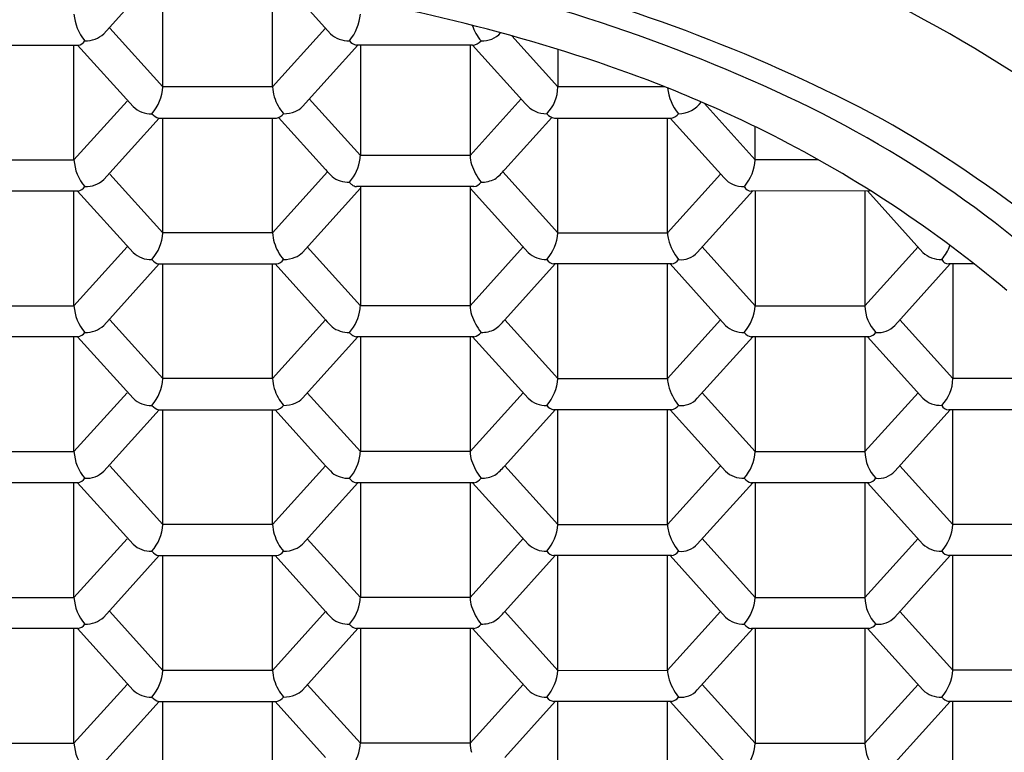
# Model space of a CAD drawing. Extents: x 3249.8 to 3261.1, y 138.8 to 193.5.
# Drawn here: x 3255.5 to 3255.7, y 142.4 to 142.6 of the extents above; entities that cross this region are included whole.
import ezdxf

# ---------------------------------------------------------------- set-up
doc = ezdxf.new("R2010")
doc.units = 0
doc.header["$LTSCALE"] = 0.6431102362
doc.layers.get('0').update_dxf_attribs({"color": 255, "linetype": 'CONTINUOUS'})

msp = doc.modelspace()

# ---------------------------------------------------------------- linework, layer by layer
for p, q in [((3255.505342933297, 142.6100336512772), (3255.519212106161, 142.6254183109792)), ((3255.520652805498, 142.5962335664441), (3255.520652805498, 142.6253593352536)), ((3255.549065712398, 142.596234744944), (3255.549065712398, 142.6223517317352)), ((3255.564082176297, 142.6100378939772), (3255.553572439756, 142.6216937211725)), ((3255.520652805498, 142.5962335664441), (3255.506919306829, 142.6114593878726)), ((3255.562800392455, 142.6114630154111), (3255.549065712398, 142.5962347449441)), ((3255.622940314997, 142.5962378134773), (3255.610999491638, 142.6094761620869)), ((3255.468189120597, 142.6070591409772), (3255.498650372797, 142.6070609052773)), ((3255.497628027097, 142.5773305397773), (3255.497628027097, 142.6070609476842)), ((3255.498578077892, 142.6070591624912), (3255.512939925892, 142.5911326094036)), ((3255.556779561398, 142.5911392568441), (3255.57114345315, 142.6070651632704)), ((3255.600862851622, 142.6070663959353), (3255.570774736897, 142.6070651479772)), ((3255.571796269335, 142.6070651903471), (3255.571798278455, 142.578474341362)), ((3255.600209176231, 142.607066368823), (3255.600211185298, 142.5784763362733)), ((3255.614602536307, 142.5918337162885), (3255.600862851622, 142.6070663959353)), ((3255.6229396317, 142.6059612276463), (3255.622940034989, 142.5962378134657)), ((3255.549065712398, 142.5962347449441), (3255.520652805498, 142.5962335664441)), ((3255.650618815457, 142.5962930795169), (3255.622940314997, 142.5962378134773)), ((3255.571798278455, 142.578474341362), (3255.5585779312, 142.5931320381677)), ((3255.613430459514, 142.5931331544291), (3255.600211185297, 142.5784763379773)), ((3255.497628027097, 142.5773305397773), (3255.511362046154, 142.5925569381403)), ((3255.674083547397, 142.5773390250772), (3255.660864080592, 142.5920275715013)), ((3255.519705447717, 142.5881591222371), (3255.505340906704, 142.5722295827367)), ((3255.519630459799, 142.5881621125441), (3255.550088466299, 142.5881633758441)), ((3255.520652805498, 142.5584317469941), (3255.520652805498, 142.5881621592409)), ((3255.549065712398, 142.558432925494), (3255.549065712398, 142.58816333781)), ((3255.56280210865, 142.5748009960746), (3255.550634614131, 142.5882906467004)), ((3255.621408396488, 142.5883304727484), (3255.609207493777, 142.5748027716991)), ((3255.622070738894, 142.5881663659136), (3255.652379221397, 142.5881645952773)), ((3255.622939328747, 142.5584361598272), (3255.622937239547, 142.5881665971273)), ((3255.651352235647, 142.5584373383273), (3255.651352235589, 142.5881677463067)), ((3255.665991433064, 142.5726625690206), (3255.65200878152, 142.5881646169185)), ((3255.674083547397, 142.5773390250772), (3255.674082610609, 142.5859224713932)), ((3255.600211185297, 142.5784763379773), (3255.571798278455, 142.578474341362)), ((3255.469215120197, 142.5773317182772), (3255.497628027097, 142.5773305397773)), ((3255.690453391137, 142.5773397040242), (3255.674083547397, 142.5773390250772)), ((3255.520652805498, 142.5584317469941), (3255.506919306829, 142.5736575684227)), ((3255.563312299798, 142.5742287711392), (3255.549065712398, 142.5584329254941)), ((3255.622939328747, 142.5584361599025), (3255.608700609214, 142.574222100917)), ((3255.651352235647, 142.5584373383273), (3255.665086391447, 142.5736650276272)), ((3255.556779561398, 142.5533374373941), (3255.571796076756, 142.5699869375827)), ((3255.601231670797, 142.5704048979772), (3255.570775932697, 142.5704037055773)), ((3255.571796047466, 142.5704037455167), (3255.571798216855, 142.539532180362)), ((3255.600208954366, 142.570404857936), (3255.600211123697, 142.5395341752733)), ((3255.615225552147, 142.5533402547273), (3255.600208983619, 142.5699885681034)), ((3255.498650372797, 142.5692590858773), (3255.468192366297, 142.5692603491773)), ((3255.497628027097, 142.5395287203278), (3255.497628027097, 142.5692591282347)), ((3255.498575380965, 142.5692603337936), (3255.512939925892, 142.5533307899535)), ((3255.673429826572, 142.5692675864678), (3255.659067214347, 142.5533434598273)), ((3255.703996488971, 142.5692688788741), (3255.673059430997, 142.5692660075773)), ((3255.674081458197, 142.5692676428772), (3255.674083547397, 142.5395372038824)), ((3255.702494365097, 142.5692687625772), (3255.702495598243, 142.5395383841417)), ((3255.717513003297, 142.5533443314772), (3255.703149316433, 142.5692688192341)), ((3255.549065712398, 142.5584329254941), (3255.520652805498, 142.5584317469941)), ((3255.622939328747, 142.5584361598272), (3255.651352235647, 142.5584373383273)), ((3255.497628027097, 142.5395287203278), (3255.511362046154, 142.5547551186908)), ((3255.571798216855, 142.539532180362), (3255.558063153026, 142.5547605550276)), ((3255.613945279397, 142.5547618661773), (3255.600211123697, 142.5395341769772)), ((3255.660349528398, 142.5547636039772), (3255.674083547397, 142.5395372056772)), ((3255.702496454297, 142.5395383841772), (3255.716230610097, 142.5547660733772)), ((3255.519705447717, 142.5503573027876), (3255.505340906704, 142.5344277632872)), ((3255.519630459799, 142.5503602930941), (3255.550088466299, 142.5503615563941)), ((3255.520651760799, 142.5206299231609), (3255.520651760799, 142.5503603354077)), ((3255.549064667699, 142.5206311016609), (3255.549064667699, 142.5503615139768)), ((3255.562802047049, 142.5358588350746), (3255.549720753422, 142.5503615809353)), ((3255.622288744912, 142.550364462766), (3255.609207432178, 142.5358606106991)), ((3255.652372720747, 142.5503658984273), (3255.621921224347, 142.5503644452273)), ((3255.622940314997, 142.5206341745773), (3255.622938225797, 142.5503646118773)), ((3255.651353221897, 142.5206353530772), (3255.65135322184, 142.5503657610567)), ((3255.666369770897, 142.5344413004772), (3255.652006084022, 142.5503657881353)), ((3255.724574194951, 142.5503687981127), (3255.710211432997, 142.5344445055773)), ((3255.730754813747, 142.5503690544475), (3255.724204434197, 142.5503687827772)), ((3255.725224690697, 142.5503688544773), (3255.72522592395, 142.5206384171417)), ((3255.469215120197, 142.5395298988277), (3255.497628027097, 142.5395287203278)), ((3255.600211123697, 142.5395341769772), (3255.571798216855, 142.539532180362)), ((3255.674083547397, 142.5395372056772), (3255.702496454297, 142.5395383841772)), ((3255.520651760799, 142.5206299231609), (3255.506918782522, 142.5358551676502)), ((3255.562799872065, 142.5358599534536), (3255.549064667699, 142.5206311016609)), ((3255.622940314997, 142.5206341746525), (3255.60920549594, 142.5358614598707)), ((3255.651353221897, 142.5206353530772), (3255.665087377697, 142.5358630423773)), ((3255.725226779955, 142.520637599162), (3255.711492614342, 142.5358649779474)), ((3255.498650372797, 142.5314572664277), (3255.468192366297, 142.5314585297278)), ((3255.497628027097, 142.5017269008782), (3255.497628027097, 142.5314573087852)), ((3255.498578237527, 142.5314585144626), (3255.512941034817, 142.5155309086616)), ((3255.556778516699, 142.5155356135609), (3255.571142412367, 142.5314615243284)), ((3255.601231609198, 142.5314627369773), (3255.570775871097, 142.5314615445772)), ((3255.571796127599, 142.5314615868475), (3255.571798216855, 142.501730360912)), ((3255.600209034497, 142.5314627359272), (3255.600211123697, 142.5017323558233)), ((3255.615226538397, 142.5155382694772), (3255.600862851532, 142.5314627571341)), ((3255.673430962451, 142.5314657671137), (3255.659068200597, 142.5155414745773)), ((3255.703516939898, 142.5314669441773), (3255.673065442997, 142.5314654909772)), ((3255.674081458197, 142.5314658234273), (3255.674083547397, 142.5017353844324)), ((3255.702494365097, 142.5314669431273), (3255.702495598243, 142.5017365646918)), ((3255.717511873597, 142.5155397092773), (3255.703149359261, 142.5314669997371)), ((3255.549064667699, 142.5206311016609), (3255.520651760799, 142.5206299231609)), ((3255.622940314997, 142.5206341745773), (3255.651353221897, 142.5206353530772)), ((3255.753639686797, 142.5206395957772), (3255.725226779955, 142.520637599162)), ((3255.497628027097, 142.5017269008782), (3255.511362046154, 142.5169532992413)), ((3255.571798216855, 142.501730360912), (3255.558063153026, 142.5169587355776)), ((3255.613945279397, 142.5169600467272), (3255.600211123697, 142.5017323575273)), ((3255.660349528398, 142.5169617845272), (3255.674083547397, 142.5017353862273)), ((3255.702496454297, 142.5017365647273), (3255.716230610097, 142.5169642539272)), ((3255.519705447717, 142.5125554833381), (3255.505340906704, 142.4966259438377)), ((3255.5196294151, 142.5125584692609), (3255.5500874216, 142.5125597325609)), ((3255.520653850197, 142.4828281125273), (3255.520653850197, 142.5125585247741)), ((3255.549066757097, 142.4828292910272), (3255.549066757097, 142.5125597033432)), ((3255.562802047049, 142.4980570156245), (3255.549720753422, 142.5125597614853)), ((3255.622288595325, 142.5125624774618), (3255.609207432178, 142.4980587912491)), ((3255.652373706997, 142.5125639131772), (3255.621922210597, 142.5125624599773)), ((3255.622940314997, 142.4828323551272), (3255.622938225797, 142.5125627924272)), ((3255.651353221897, 142.4828335336273), (3255.65135322184, 142.5125639416067)), ((3255.666369770897, 142.4966394810272), (3255.652006084022, 142.5125639686853)), ((3255.724574194997, 142.5125669787137), (3255.710211432997, 142.4966426861272)), ((3255.754662440697, 142.5125682266773), (3255.724202663397, 142.5125653996772)), ((3255.725226779897, 142.4828365977773), (3255.725224690697, 142.5125670350772)), ((3255.469215120197, 142.5017280793782), (3255.497628027097, 142.5017269008782)), ((3255.600211123697, 142.5017323575273), (3255.571798216855, 142.501730360912)), ((3255.674083547397, 142.5017353862273), (3255.702496454297, 142.5017365647273)), ((3255.520653850197, 142.4828281125273), (3255.506919831158, 142.4980545108708)), ((3255.562801961462, 142.4980581428199), (3255.549066757097, 142.4828292910273)), ((3255.622940314997, 142.4828323552025), (3255.60920549594, 142.4980596404207)), ((3255.651353221897, 142.4828335336273), (3255.665087377697, 142.4980612229273)), ((3255.725226779897, 142.4828365977773), (3255.711492760797, 142.4980629960773)), ((3255.498650372797, 142.4936554469782), (3255.468192366297, 142.4936567102782)), ((3255.497628027097, 142.4639250814772), (3255.497628027097, 142.4936554893842)), ((3255.498580334795, 142.4936566951001), (3255.512943124214, 142.477729098028)), ((3255.556780606097, 142.4777338029272), (3255.571144501764, 142.4936597136948)), ((3255.601231609198, 142.4936609175273), (3255.570775871097, 142.4936597251273)), ((3255.571796127599, 142.4936597673976), (3255.571798216855, 142.463928541462)), ((3255.600209034497, 142.4936609164772), (3255.600211123697, 142.4639305363733)), ((3255.615226538397, 142.4777364500272), (3255.600862851532, 142.4936609376841)), ((3255.673430962407, 142.493663947615), (3255.659068200597, 142.4777396551272)), ((3255.703516939898, 142.4936651247272), (3255.673065442997, 142.4936636715273)), ((3255.674081458197, 142.4936640039772), (3255.674083547397, 142.4639335649824)), ((3255.702494365097, 142.4936651236773), (3255.702495598243, 142.4639347452417)), ((3255.717511873597, 142.4777378898773), (3255.703149359171, 142.4936651803359)), ((3255.549066757097, 142.4828292910273), (3255.520653850197, 142.4828281125273)), ((3255.622940314997, 142.4828323551272), (3255.651353221897, 142.4828335336273)), ((3255.753639686797, 142.4828377762773), (3255.725226779897, 142.4828365977773)), ((3255.497628027097, 142.4639250814772), (3255.511362046154, 142.4791514798403)), ((3255.571798216855, 142.463928541462), (3255.558063153026, 142.4791569161276)), ((3255.613945279397, 142.4791582272773), (3255.600211123697, 142.4639305380773)), ((3255.660349528398, 142.4791599650773), (3255.674083547397, 142.4639335667773)), ((3255.702496454297, 142.4639347452773), (3255.716230610097, 142.4791624344772)), ((3255.519705447717, 142.4747536639371), (3255.505340906704, 142.4588241244367)), ((3255.519631504497, 142.4747566586272), (3255.550089510997, 142.4747579219272)), ((3255.520653850197, 142.4450262930772), (3255.520653850197, 142.474756705324)), ((3255.549066757097, 142.4450274715772), (3255.549066757097, 142.4747578838932)), ((3255.562802047049, 142.4602551961745), (3255.549720753422, 142.4747579420353)), ((3255.622288595325, 142.4747606580118), (3255.609207432178, 142.4602569717991)), ((3255.652373706997, 142.4747620937272), (3255.621922210597, 142.4747606405273)), ((3255.622940314997, 142.4450305356773), (3255.622938225797, 142.4747609729772)), ((3255.651353221897, 142.4450317141773), (3255.65135322184, 142.4747621221567)), ((3255.666369770897, 142.4588376615773), (3255.652006084022, 142.4747621492353)), ((3255.724572801055, 142.474763613771), (3255.710211432997, 142.4588408666773)), ((3255.754660172297, 142.4747663363772), (3255.724202663397, 142.4747635802773)), ((3255.725228799497, 142.4450355955773), (3255.725226710297, 142.4747660328772)), ((3255.469215120197, 142.4639262599773), (3255.497628027097, 142.4639250814772)), ((3255.600211123697, 142.4639305380773), (3255.571798216855, 142.463928541462)), ((3255.674083547397, 142.4639335667773), (3255.702496454297, 142.4639347452773)), ((3255.520653850197, 142.4450262930772), (3255.506919831136, 142.4602526914453)), ((3255.562801961462, 142.4602563233699), (3255.549066757097, 142.4450274715773)), ((3255.622940314997, 142.4450305357525), (3255.60920549594, 142.4602578209707)), ((3255.651353221897, 142.4450317141773), (3255.665087377697, 142.4602594034772)), ((3255.725228799497, 142.4450355955773), (3255.711494780398, 142.4602619938773)), ((3255.498650372797, 142.4558536275773), (3255.468192366297, 142.4558548908773)), ((3255.497628027097, 142.4261232620277), (3255.497628027097, 142.4558536699347)), ((3255.498580334751, 142.4558548756991), (3255.512943124214, 142.439927278578)), ((3255.556780606097, 142.4399319834772), (3255.571144501764, 142.4558578942448)), ((3255.601231609198, 142.4558590980772), (3255.570775871097, 142.4558579056772)), ((3255.571796127599, 142.4558579479475), (3255.571798216855, 142.426126722012)), ((3255.600209034497, 142.4558590970273), (3255.600211123697, 142.4261287169233)), ((3255.615226538397, 142.4399346305773), (3255.600862851532, 142.4558591182341)), ((3255.673430729115, 142.4558618695094), (3255.659068200597, 142.4399378356772)), ((3255.703516939898, 142.4558633052772), (3255.673065442997, 142.4558618520773)), ((3255.674081458197, 142.4558621845273), (3255.674083547397, 142.4261317455324)), ((3255.702494365097, 142.4558633042273), (3255.702495598243, 142.4261329257917)), ((3255.717513893197, 142.4399368876773), (3255.703151378771, 142.4558641781359)), ((3255.549066757097, 142.4450274715773), (3255.520653850197, 142.4450262930772)), ((3255.622940314997, 142.4450305356773), (3255.651353221897, 142.4450317141773)), ((3255.753641706397, 142.4450367740772), (3255.725228799497, 142.4450355955773)), ((3255.497628027097, 142.4261232620277), (3255.511362046154, 142.4413496603908)), ((3255.571798216855, 142.426126722012), (3255.558063153026, 142.4413550966776)), ((3255.613945279397, 142.4413564078272), (3255.600211123697, 142.4261287186272)), ((3255.660349528398, 142.4413581456273), (3255.674083547397, 142.4261317473273)), ((3255.702496454297, 142.4261329258273), (3255.716230610097, 142.4413606150273)), ((3255.519705447717, 142.4369518444876), (3255.505340906704, 142.4210223049872)), ((3255.519631504497, 142.4369548391773), (3255.550089510997, 142.4369561024772)), ((3255.520651760799, 142.4072244736272), (3255.520651760799, 142.4369548858741)), ((3255.549064667699, 142.4072256521272), (3255.549064667699, 142.4369560644432)), ((3255.562802047049, 142.4224533767246), (3255.549720753422, 142.4369561225853)), ((3255.622288595325, 142.4369588385618), (3255.609207432178, 142.4224551523491)), ((3255.652373706997, 142.4369602742773), (3255.621922210597, 142.4369588210772)), ((3255.622940314997, 142.4072287162273), (3255.622938225797, 142.4369591535272)), ((3255.651353221897, 142.4072298947272), (3255.65135322184, 142.4369603027067)), ((3255.666369770897, 142.4210358421273), (3255.652006084022, 142.4369603297853)), ((3255.724574194997, 142.4369633398137), (3255.710211432997, 142.4210390472273)), ((3255.754662191897, 142.4369653341772), (3255.724204682997, 142.4369625780772)), ((3255.725228799497, 142.4072337761272), (3255.725226710297, 142.4369642134273)), ((3255.469215120197, 142.4261244405277), (3255.497628027097, 142.4261232620277)), ((3255.600211123697, 142.4261287186272), (3255.571798216855, 142.426126722012)), ((3255.674083547397, 142.4261317473273), (3255.702496454297, 142.4261329258273))]:
    msp.add_line(p, q)
for centre, radius, start, end in [((3255.607551476555, 142.3458746045471), 0.3790161789632738, 35.31681116031679, 71.7506171761041), ((3255.568895394898, 142.2953642702282), 0.3881387941856466, 42.26522145848736, 71.82062539948386), ((3255.512834838632, 142.1966534416198), 0.4813738773820792, 59.27924140246132, 71.68526243650417), ((3255.496516121518, 142.1961024974889), 0.4389207230751237, 64.93762857812992, 79.46412739250825), ((3255.48585674544, 142.1623318985444), 0.4643260700681119, 71.48805791479485, 83.2554789410971), ((3255.506511652539, 142.2105751709673), 0.4272608774172428, 62.02811543490169, 76.13156816968687), ((3255.542757995367, 142.2909433407029), 0.3671367893980109, 46.23171335307501, 65.04613463236412), ((3255.509656754876, 142.6160149673), 0.0120610650056962, 184.196558387264, 220.3799145502367), ((3255.559783366224, 142.616013056974), 0.0120456446331123, 319.5961218265515, 355.8274052359842), ((3255.612370823343, 142.6161301145768), 0.012232227838709, 198.6905570989875, 220.3713192103602), ((3255.498508991393, 142.6093068968227), 0.0022504370072346, 273.601920791767, 330.571430932142), ((3255.50072266283, 142.614924454771), 0.0067280649518964, 267.8397551070919, 313.3707179102438), ((3255.568694789355, 142.6149083309027), 0.0067080067877149, 226.5573661801471, 272.2321615770917), ((3255.571355301379, 142.6100066812421), 0.0030001556834694, 216.8979226632447, 258.8077485159205), ((3255.60062345865, 142.6101962986698), 0.0031390444601058, 274.3737951944779, 320.6702816353264), ((3255.603518947099, 142.614336394613), 0.0061473610068273, 265.639431922098, 318.5822322012043), ((3255.526533125681, 142.2838166301761), 0.3362124176761437, 63.09091845201591, 71.48805791479485), ((3255.509065564273, 142.5969352135883), 0.0116084653403062, 318.8887517999282, 356.5347768583425), ((3255.560390094153, 142.5969114392588), 0.0113445818487956, 183.41967270467, 209.3506351968236), ((3255.613064893316, 142.5962374038842), 0.0098751416806227, 315.4251140657135, 0.0023764004051682), ((3255.663190061317, 142.5970099418457), 0.0118420610763537, 184.966420762124, 220.5706551035642), ((3255.559723528892, 142.33126687438), 0.2897075027246382, 43.9326707332572, 64.93762857812992), ((3255.517551599416, 142.5960090693177), 0.0067117355420928, 226.5985447605226, 272.2216331379981), ((3255.559555311393, 142.5960610295802), 0.0102055281015393, 207.4859634492898, 221.4614010770032), ((3255.553024245605, 142.5946719698359), 0.005155817858718, 291.7976603118901, 316.7494767727047), ((3255.619910862029, 142.5961383957109), 0.0068343680682917, 219.0396254364197, 271.5798820724038), ((3255.654263858712, 142.5965199426582), 0.0072122336225044, 269.451199589864, 324.591963532584), ((3255.52024619614, 142.591164681441), 0.0030650532169431, 217.4156149363695, 258.4110333400394), ((3255.549505625025, 142.5911134983859), 0.003007145982682, 281.1757264737342, 323.0009563677167), ((3255.551921296112, 142.5974298669004), 0.0081260861633523, 269.9010955267236, 291.7976603118914), ((3255.622441646784, 142.5910820414456), 0.002939172752772, 217.1607186509441, 262.7502492058384), ((3255.651774846804, 142.5911373083124), 0.0030335278864931, 281.492028280909, 322.9137293453994), ((3255.54002612015, 142.2947433501752), 0.3373505138442055, 42.95603933769417, 60.35004525706375), ((3255.537006672985, 142.3044530122509), 0.3130703465016889, 49.76658045498318, 63.09091845201591), ((3255.560125345708, 142.5792544963284), 0.0117241112168382, 318.8780494116011, 352.3074669070849), ((3255.565757644231, 142.5784937271088), 0.0060406653913021, 352.3074669070865, 359.815730933059), ((3255.607416704997, 142.5784768426164), 0.0072055197181463, 180.0040262636591, 199.0157703100443), ((3255.509215268323, 142.5780321869215), 0.0116084653403062, 183.4652231416574, 221.1112482000718), ((3255.616148606395, 142.5814861659915), 0.0164414348959643, 199.0157703100474, 217.2013262099288), ((3255.661999601414, 142.5782369603308), 0.0121172619942095, 320.4628428879601, 355.7502690228862), ((3255.593613154618, 142.6017583231464), 0.040939199265805, 221.1834624939721, 224.6228088370635), ((3255.568779581311, 142.5786202769321), 0.0070785354015367, 232.5446953449161, 271.4382819791491), ((3255.598773544602, 142.5833993001713), 0.0135191567028185, 305.3114210429027, 320.514897479191), ((3255.670933923619, 142.5769311842339), 0.0065306422902033, 220.8157521354977, 272.7084616874084), ((3255.498034636456, 142.5722616547741), 0.0030650532169431, 281.5889666599606, 322.5843850636305), ((3255.50072923318, 142.5771060426508), 0.0067117355420928, 267.7783668620019, 313.4014552394774), ((3255.576936036437, 142.5792640227815), 0.0111022595834594, 224.0557957458558, 228.6985116511988), ((3255.571025426784, 142.5725364694586), 0.00214707783304, 228.6985116511967, 263.4409979350512), ((3255.600679344104, 142.5733109630088), 0.0029580870075078, 280.7612845162053, 323.3543372676191), ((3255.60313004674, 142.5792258459207), 0.0076808490773104, 269.4233284112488, 296.7559031769099), ((3255.673059243874, 142.5712821803718), 0.0020161728032384, 205.700360867845, 270.0053176741089), ((3255.509065564273, 142.5591333941383), 0.0116084653403062, 318.8887517999282, 356.5347768583425), ((3255.560390094153, 142.5591096198088), 0.0113445818487956, 183.41967270467, 209.3506351968236), ((3255.61105804853, 142.5592583307718), 0.0119096928873359, 319.3820182768692, 356.0415082054555), ((3255.656296858612, 142.5584379105025), 0.0049446229978752, 180.0066300764372, 181.2586587476135), ((3255.658387906428, 142.5584838534865), 0.007036175466214, 181.2586587476102, 194.9695738553685), ((3255.665239773443, 142.5603159064443), 0.0141287419711556, 194.9695738553717, 218.5734700772268), ((3255.713837305402, 142.5589434347282), 0.0113289929721654, 318.9872817897708, 340.4851692533305), ((3255.517551599416, 142.5582072498676), 0.0067117355420928, 226.5985447605226, 272.2216331379981), ((3255.559555311393, 142.5582592101303), 0.0102055281015393, 207.4859634492898, 221.4614010770032), ((3255.551921296112, 142.5596280474503), 0.0081260861633523, 269.9010955267236, 291.7976603118914), ((3255.553024245605, 142.5568701503859), 0.005155817858718, 291.7976603118901, 316.7494767727047), ((3255.61985375182, 142.5582419969297), 0.0067414619210717, 226.6441370311751, 272.0789063804913), ((3255.654850650567, 142.557146548805), 0.0056782828293324, 263.3572052644505, 317.9514249641687), ((3255.72212448677, 142.5582119660089), 0.006708007089169, 226.5573672644312, 272.2321604927152), ((3255.52024619614, 142.553362861991), 0.0030650532169431, 217.4156149363695, 258.4110333400394), ((3255.549505625025, 142.5533116789359), 0.003007145982682, 281.1757264737342, 323.0009563677167), ((3255.622307155147, 142.5530083475918), 0.0026719210870878, 214.2397562637453, 261.6951799256995), ((3255.651932475065, 142.5530929992062), 0.0027624074498323, 279.1703476110957, 324.945262850128), ((3255.724204350405, 142.5523891429336), 0.0020203601581133, 205.8242719927568, 270.0023762832972), ((3255.509215268323, 142.540230367472), 0.0116084653403062, 183.4652231416574, 221.1112482000718), ((3255.56575758263, 142.5395515661088), 0.0060406653913021, 352.3074669070865, 359.815730933059), ((3255.607416643397, 142.5395346816164), 0.0072055197181463, 180.0040262636591, 199.0157703100443), ((3255.661939036239, 142.5404672724974), 0.0121800730245917, 319.8028770210433, 355.6206396262581), ((3255.712368036221, 142.5395387936271), 0.0098724379863859, 180.0023764930685, 224.5951021808552), ((3255.560125284108, 142.5403123353284), 0.0117241112168382, 318.8780494116011, 352.3074669070849), ((3255.616148544794, 142.5425440049915), 0.0164414348959643, 199.0157703100474, 217.2013262099288), ((3255.50072923318, 142.5393042232013), 0.0067117355420928, 267.7783668620019, 313.4014552394774), ((3255.593613093018, 142.5628161621464), 0.040939199265805, 221.1834624939721, 224.6228088370635), ((3255.598773483002, 142.5444571391713), 0.0135191567028185, 305.3114210429027, 320.514897479191), ((3255.670991375585, 142.5393255327327), 0.0067242066159322, 226.5825670530286, 272.1404755828967), ((3255.705994869201, 142.5382475945956), 0.005678282867877, 263.3572054651716, 317.9514247634362), ((3255.498034636456, 142.5344598353246), 0.0030650532169431, 281.5889666599606, 322.5843850636305), ((3255.56877951971, 142.5396781159322), 0.0070785354015367, 232.5446953449161, 271.4382819791491), ((3255.576935974838, 142.5403218617815), 0.0111022595834594, 224.0557957458558, 228.6985116511988), ((3255.571025365184, 142.5335943084586), 0.00214707783304, 228.6985116511967, 263.4409979350512), ((3255.600679282504, 142.5343688020088), 0.0029580870075078, 280.7612845162053, 323.3543372676191), ((3255.603129985139, 142.5402836849207), 0.0076808490773104, 269.4233284112488, 296.7559031769099), ((3255.673471975317, 142.534141413246), 0.0027070092837597, 214.5546815037032, 261.2719667724347), ((3255.702928015187, 142.5344314467795), 0.0030224341172308, 281.236027291386, 322.8795973229859), ((3255.509064519574, 142.5213315703051), 0.0116084653403062, 318.8887517999282, 356.5347768583425), ((3255.560389049455, 142.5213077959757), 0.0113445818487956, 183.41967270467, 209.3506351968236), ((3255.611059034779, 142.5214563455218), 0.0119096928873359, 319.3820182768692, 356.0415082054555), ((3255.656297844862, 142.5206359252525), 0.0049446229978752, 180.0066300764372, 181.2586587476135), ((3255.658388892678, 142.5206818682365), 0.007036175466214, 181.2586587476102, 194.9695738553685), ((3255.665240759693, 142.5225139211943), 0.0141287419711556, 194.9695738553717, 218.5734700772268), ((3255.715349356331, 142.5206380074504), 0.0098765676269217, 315.4332657227204, 0.0023766947105957), ((3255.517547552665, 142.5203868582353), 0.0066932991077543, 226.5099736410911, 272.2534733657263), ((3255.559554266694, 142.5204573862971), 0.0102055281015393, 207.4859634492898, 221.4614010770032), ((3255.551920251413, 142.5218262236172), 0.0081260861633523, 269.9010955267236, 291.7976603118914), ((3255.553023200906, 142.5190683265527), 0.005155817858718, 291.7976603118901, 316.7494767727047), ((3255.61985473807, 142.5204400116797), 0.0067414619210717, 226.6441370311751, 272.0789063804913), ((3255.654851636816, 142.519344563555), 0.0056782828293324, 263.3572052644505, 317.9514249641687), ((3255.722132700784, 142.5204319938438), 0.0067295239184954, 226.6344959671718, 272.1550338499517), ((3255.520245151441, 142.5155610381578), 0.0030650532169431, 217.4156149363695, 258.4110333400394), ((3255.549504580326, 142.5155098551027), 0.003007145982682, 281.1757264737342, 323.0009563677167), ((3255.622308141397, 142.5152063623418), 0.0026719210870878, 214.2397562637453, 261.6951799256995), ((3255.651933461316, 142.5152910139563), 0.0027624074498323, 279.1703476110957, 324.945262850128), ((3255.724202476275, 142.5145815722362), 0.0020161725675869, 205.700353505211, 270.0053176740307), ((3255.509215268323, 142.5024285480225), 0.0116084653403062, 183.4652231416574, 221.1112482000718), ((3255.56575758263, 142.5017497466588), 0.0060406653913021, 352.3074669070865, 359.815730933059), ((3255.607416643397, 142.5017328621664), 0.0072055197181463, 180.0040262636591, 199.0157703100443), ((3255.661939036239, 142.5026654530474), 0.0121800730245917, 319.8028770210433, 355.6206396262581), ((3255.712368036221, 142.501736974177), 0.0098724379863859, 180.0023764930685, 224.5951021808552), ((3255.560125284108, 142.5025105158784), 0.0117241112168382, 318.8780494116011, 352.3074669070849), ((3255.616148544794, 142.5047421855415), 0.0164414348959643, 199.0157703100474, 217.2013262099288), ((3255.50072923318, 142.5015024037518), 0.0067117355420928, 267.7783668620019, 313.4014552394774), ((3255.593613093018, 142.5250143426963), 0.040939199265805, 221.1834624939721, 224.6228088370635), ((3255.56877951971, 142.5018762964822), 0.0070785354015367, 232.5446953449161, 271.4382819791491), ((3255.598773483002, 142.5066553197213), 0.0135191567028185, 305.3114210429027, 320.514897479191), ((3255.670991375585, 142.5015237132827), 0.0067242066159322, 226.5825670530286, 272.1404755828967), ((3255.705994869201, 142.5004457751456), 0.005678282867877, 263.3572054651716, 317.9514247634362), ((3255.498034636456, 142.4966580158751), 0.0030650532169431, 281.5889666599606, 322.5843850636305), ((3255.576935974838, 142.5025200423316), 0.0111022595834594, 224.0557957458558, 228.6985116511988), ((3255.571025365184, 142.4957924890087), 0.00214707783304, 228.6985116511967, 263.4409979350512), ((3255.600679282504, 142.4965669825588), 0.0029580870075078, 280.7612845162053, 323.3543372676191), ((3255.603129985139, 142.5024818654707), 0.0076808490773104, 269.4233284112488, 296.7559031769099), ((3255.673471975317, 142.496339593796), 0.0027070092837597, 214.5546815037032, 261.2719667724347), ((3255.702928015187, 142.4966296273295), 0.0030224341172308, 281.236027291386, 322.8795973229859), ((3255.509066608971, 142.4835297596715), 0.0116084653403062, 318.8887517999282, 356.5347768583425), ((3255.560391138852, 142.483505985342), 0.0113445818487956, 183.41967270467, 209.3506351968236), ((3255.611059034779, 142.4836545260718), 0.0119096928873359, 319.3820182768692, 356.0415082054555), ((3255.656297844862, 142.4828341058025), 0.0049446229978752, 180.0066300764372, 181.2586587476135), ((3255.658388892678, 142.4828800487865), 0.007036175466214, 181.2586587476102, 194.9695738553685), ((3255.665240759693, 142.4847121017443), 0.0141287419711556, 194.9695738553717, 218.5734700772268), ((3255.713642727175, 142.4835369380133), 0.0116052037430045, 318.883262532761, 356.5402645298051), ((3255.517549642062, 142.4825850476016), 0.0066932991077543, 226.5099736410911, 272.2534733657263), ((3255.520247240838, 142.4777592275241), 0.0030650532169431, 217.4156149363695, 258.4110333400394), ((3255.549506669723, 142.477708044469), 0.003007145982682, 281.1757264737342, 323.0009563677167), ((3255.559556356092, 142.4826555756634), 0.0102055281015393, 207.4859634492898, 221.4614010770032), ((3255.55192234081, 142.4840244129835), 0.0081260861633523, 269.9010955267236, 291.7976603118914), ((3255.553025290304, 142.4812665159191), 0.005155817858718, 291.7976603118901, 316.7494767727047), ((3255.61985473807, 142.4826381922297), 0.0067414619210717, 226.6441370311751, 272.0789063804913), ((3255.622308141397, 142.4774045428917), 0.0026719210870878, 214.2397562637453, 261.6951799256995), ((3255.651933461316, 142.4774891945062), 0.0027624074498323, 279.1703476110957, 324.945262850128), ((3255.654851636816, 142.481542744105), 0.0056782828293324, 263.3572052644505, 317.9514249641687), ((3255.722130990823, 142.4826256260627), 0.0067250434175545, 226.6184786029262, 272.1710491541907), ((3255.724857928399, 142.477827935066), 0.0031317318750339, 217.8709902715532, 257.955658004497), ((3255.509215268323, 142.4646267286215), 0.0116084653403062, 183.4652231416574, 221.1112482000718), ((3255.560125284108, 142.4647086964284), 0.0117241112168382, 318.8780494116011, 352.3074669070849), ((3255.56575758263, 142.4639479272088), 0.0060406653913021, 352.3074669070865, 359.815730933059), ((3255.607416643397, 142.4639310427163), 0.0072055197181463, 180.0040262636591, 199.0157703100443), ((3255.661939036239, 142.4648636335974), 0.0121800730245917, 319.8028770210433, 355.6206396262581), ((3255.712368036221, 142.4639351547271), 0.0098724379863859, 180.0023764930685, 224.5951021808552), ((3255.593613093018, 142.4872125232463), 0.040939199265805, 221.1834624939721, 224.6228088370635), ((3255.616148544794, 142.4669403660915), 0.0164414348959643, 199.0157703100474, 217.2013262099288), ((3255.598773483002, 142.4688535002712), 0.0135191567028185, 305.3114210429027, 320.514897479191), ((3255.50072923318, 142.4637005843508), 0.0067117355420928, 267.7783668620019, 313.4014552394774), ((3255.56877951971, 142.4640744770321), 0.0070785354015367, 232.5446953449161, 271.4382819791491), ((3255.603129985139, 142.4646800460207), 0.0076808490773104, 269.4233284112488, 296.7559031769099), ((3255.670991375585, 142.4637218938327), 0.0067242066159322, 226.5825670530286, 272.1404755828967), ((3255.705994869201, 142.4626439556956), 0.005678282867877, 263.3572054651716, 317.9514247634362), ((3255.498034636456, 142.4588561964741), 0.0030650532169431, 281.5889666599606, 322.5843850636305), ((3255.576935974838, 142.4647182228816), 0.0111022595834594, 224.0557957458558, 228.6985116511988), ((3255.571025365184, 142.4579906695587), 0.00214707783304, 228.6985116511967, 263.4409979350512), ((3255.600679282504, 142.4587651631088), 0.0029580870075078, 280.7612845162053, 323.3543372676191), ((3255.673471975317, 142.458537774346), 0.0027070092837597, 214.5546815037032, 261.2719667724347), ((3255.702928015187, 142.4588278078795), 0.0030224341172308, 281.236027291386, 322.8795973229859), ((3255.509066608971, 142.4457279402215), 0.0116084653403062, 318.8887517999282, 356.5347768583425), ((3255.560391138852, 142.445704165892), 0.0113445818487956, 183.41967270467, 209.3506351968236), ((3255.611059034779, 142.4458527066219), 0.0119096928873359, 319.3820182768692, 356.0415082054555), ((3255.656297844862, 142.4450322863525), 0.0049446229978752, 180.0066300764372, 181.2586587476135), ((3255.658388892678, 142.4450782293365), 0.007036175466214, 181.2586587476102, 194.9695738553685), ((3255.713644746775, 142.4457359358133), 0.0116052037430045, 318.883262532761, 356.5402645298051), ((3255.665240759693, 142.4469102822943), 0.0141287419711556, 194.9695738553717, 218.5734700772268), ((3255.517549642062, 142.4447832281516), 0.0066932991077543, 226.5099736410911, 272.2534733657263), ((3255.559556356092, 142.4448537562134), 0.0102055281015393, 207.4859634492898, 221.4614010770032), ((3255.553025290304, 142.4434646964691), 0.005155817858718, 291.7976603118901, 316.7494767727047), ((3255.61985473807, 142.4448363727797), 0.0067414619210717, 226.6441370311751, 272.0789063804913), ((3255.654851636816, 142.443740924655), 0.0056782828293324, 263.3572052644505, 317.9514249641687), ((3255.722133010424, 142.4448246238627), 0.0067250434175545, 226.6184786029262, 272.1710491541907), ((3255.520247240838, 142.4399574080741), 0.0030650532169431, 217.4156149363695, 258.4110333400394), ((3255.549506669723, 142.439906225019), 0.003007145982682, 281.1757264737342, 323.0009563677167), ((3255.55192234081, 142.4462225935335), 0.0081260861633523, 269.9010955267236, 291.7976603118914), ((3255.622308141397, 142.4396027234418), 0.0026719210870878, 214.2397562637453, 261.6951799256995), ((3255.651933461316, 142.4396873750562), 0.0027624074498323, 279.1703476110957, 324.945262850128), ((3255.724859947998, 142.440026932866), 0.0031317318750339, 217.8709902715532, 257.955658004497), ((3255.509215268323, 142.426824909172), 0.0116084653403062, 183.4652231416574, 221.1112482000718), ((3255.560125284108, 142.4269068769784), 0.0117241112168382, 318.8780494116011, 352.3074669070849), ((3255.56575758263, 142.4261461077588), 0.0060406653913021, 352.3074669070865, 359.815730933059), ((3255.607416643397, 142.4261292232664), 0.0072055197181463, 180.0040262636591, 199.0157703100443), ((3255.661939036239, 142.4270618141474), 0.0121800730245917, 319.8028770210433, 355.6206396262581), ((3255.712368036221, 142.4261333352771), 0.0098724379863859, 180.0023764930685, 224.5951021808552)]:
    msp.add_arc(centre, radius, start, end)

doc.saveas('drawing.dxf')
